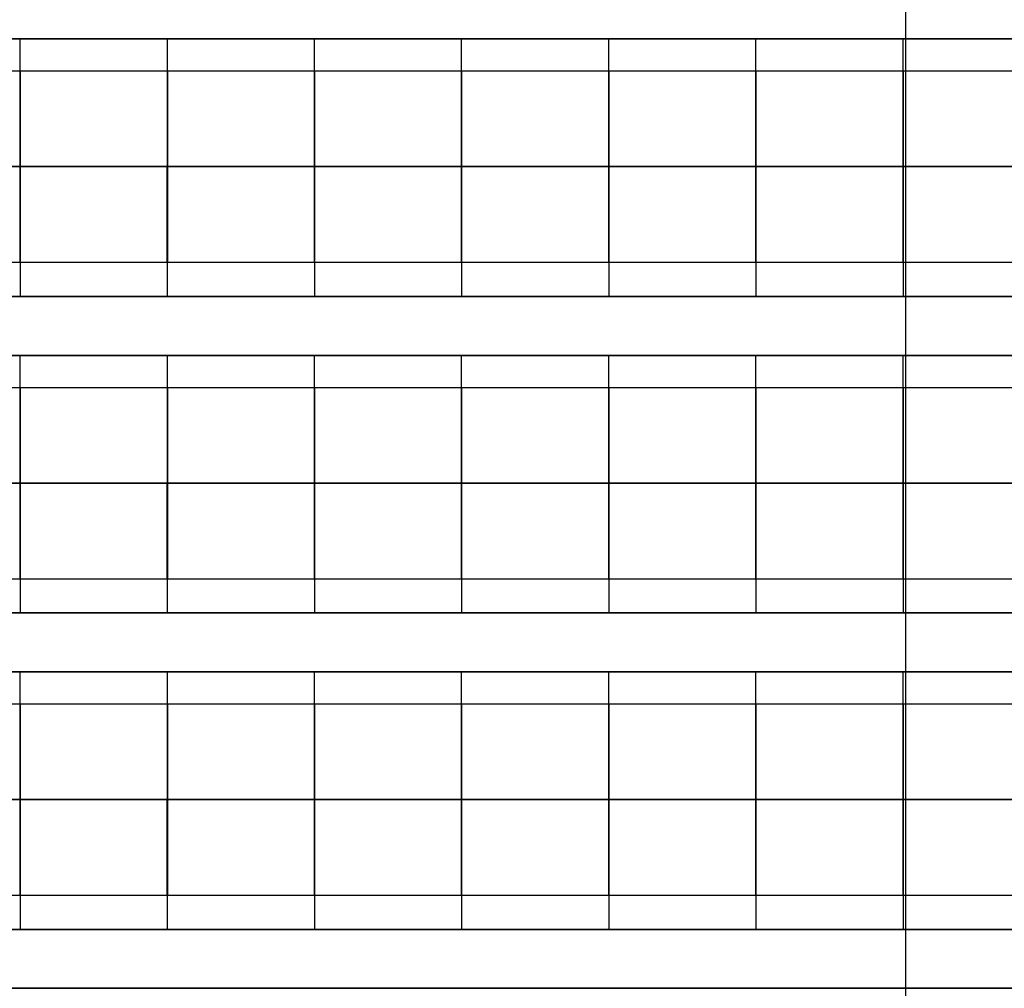
# Model space of a CAD drawing. Units: inches. Extents: x -13.2 to 13.8, y -18.5 to 17.6.
# Drawn here: x -6.3 to 0.4, y 2.6 to 9.1 of the extents above; entities that cross this region are included whole.
import ezdxf

# ---------------------------------------------------------------- set-up
doc = ezdxf.new("R2010")
doc.units = ezdxf.units.IN
doc.header["$MEASUREMENT"] = 0
for name, color, linetype, true_color in [('-BELKA BETON', 9, 'Continuous', 0x808080), ('-CENTERED', 1, 'Continuous', 0xff0000), ('-FLOOR BETON', 9, 'Continuous', 0x808080), ('-ROOF', 7, 'Continuous', 0x0f0f0f), ('-RUSZT', 5, 'Continuous', 0x0000ff)]:
    doc.layers.add(name, color=color, linetype=linetype, true_color=true_color)

msp = doc.modelspace()

# ---------------------------------------------------------------- linework, layer by layer
at = {"layer": '-CENTERED'}
msp.add_polyline3d([(-0.2418, 14.9854, 0), (-0.2418, -16.8683, 0)], dxfattribs=at)
at = {"layer": '-RUSZT'}
for p, q in [((-6.2583, 8.7856, 6.9155), (-6.2583, 9.0037, 6.9155)), ((-5.2585, 8.7856, 6.9155), (-5.2585, 9.0037, 6.9155)), ((-4.2585, 8.7856, 6.9155), (-4.2585, 9.0037, 6.9155)), ((-3.2587, 8.7856, 6.9155), (-3.2587, 9.0037, 6.9155)), ((-2.2589, 8.7856, 6.9155), (-2.2589, 9.0037, 6.9155)), ((-1.2591, 8.7856, 6.9155), (-1.2591, 9.0037, 6.9155)), ((-0.2591, 8.7856, 6.9155), (-0.2591, 9.0037, 6.9155)), ((-7.2583, 8.7859, 6.9155), (-6.2583, 8.7859, 6.9155)), ((-6.2584, 8.7859, 6.9155), (-5.2584, 8.7859, 6.9155)), ((-6.2584, 8.1359, 6.9155), (-6.2584, 8.7859, 6.9155)), ((-6.2583, 8.7859, 6.9155), (-6.2583, 8.1359, 6.9155)), ((-5.2585, 8.7859, 6.9155), (-4.2585, 8.7859, 6.9155)), ((-5.2585, 8.1359, 6.9155), (-5.2585, 8.7859, 6.9155)), ((-5.2584, 8.7859, 6.9155), (-5.2584, 8.1359, 6.9155)), ((-4.2587, 8.7859, 6.9155), (-3.2587, 8.7859, 6.9155)), ((-4.2587, 8.1359, 6.9155), (-4.2587, 8.7859, 6.9155)), ((-4.2585, 8.7859, 6.9155), (-4.2585, 8.1359, 6.9155)), ((-3.2588, 8.7859, 6.9155), (-2.2588, 8.7859, 6.9155)), ((-3.2588, 8.1359, 6.9155), (-3.2588, 8.7859, 6.9155)), ((-3.2587, 8.7859, 6.9155), (-3.2587, 8.1359, 6.9155)), ((-2.2589, 8.7859, 6.9155), (-1.2589, 8.7859, 6.9155)), ((-2.2589, 8.1359, 6.9155), (-2.2589, 8.7859, 6.9155)), ((-2.2588, 8.7859, 6.9155), (-2.2588, 8.1359, 6.9155)), ((-1.2591, 8.7859, 6.9155), (-0.2591, 8.7859, 6.9155)), ((-1.2591, 8.1359, 6.9155), (-1.2591, 8.7859, 6.9155)), ((-1.2589, 8.7859, 6.9155), (-1.2589, 8.1359, 6.9155)), ((-0.2592, 8.7859, 6.9155), (0.7408, 8.7859, 6.9155)), ((-0.2592, 8.1359, 6.9155), (-0.2592, 8.7859, 6.9155)), ((-0.2591, 8.7859, 6.9155), (-0.2591, 8.1359, 6.9155)), ((-7.2584, 8.136, 6.9155), (-6.2584, 8.136, 6.9155)), ((-6.2583, 8.1359, 6.9155), (-7.2583, 8.1359, 6.9155)), ((-6.2585, 7.4835, 6.9155), (-6.2585, 8.136, 6.9155)), ((-6.2585, 8.136, 6.9155), (-5.2585, 8.136, 6.9155)), ((-5.2584, 8.1359, 6.9155), (-6.2584, 8.1359, 6.9155)), ((-6.2584, 8.1335, 6.9155), (-6.2584, 7.4835, 6.9155)), ((-5.2587, 7.4835, 6.9155), (-5.2587, 8.136, 6.9155)), ((-5.2587, 8.136, 6.9155), (-4.2587, 8.136, 6.9155)), ((-4.2585, 8.1359, 6.9155), (-5.2585, 8.1359, 6.9155)), ((-5.2585, 8.1335, 6.9155), (-5.2585, 7.4835, 6.9155)), ((-4.2588, 7.4835, 6.9155), (-4.2588, 8.136, 6.9155)), ((-4.2588, 8.136, 6.9155), (-3.2588, 8.136, 6.9155)), ((-3.2587, 8.1359, 6.9155), (-4.2587, 8.1359, 6.9155)), ((-4.2587, 8.1335, 6.9155), (-4.2587, 7.4835, 6.9155)), ((-3.2589, 7.4835, 6.9155), (-3.2589, 8.136, 6.9155)), ((-3.2589, 8.136, 6.9155), (-2.2589, 8.136, 6.9155)), ((-2.2588, 8.1359, 6.9155), (-3.2588, 8.1359, 6.9155)), ((-3.2588, 8.1335, 6.9155), (-3.2588, 7.4835, 6.9155)), ((-2.2591, 7.4835, 6.9155), (-2.2591, 8.136, 6.9155)), ((-2.2591, 8.136, 6.9155), (-1.2591, 8.136, 6.9155)), ((-1.2589, 8.1359, 6.9155), (-2.2589, 8.1359, 6.9155)), ((-2.2589, 8.1335, 6.9155), (-2.2589, 7.4835, 6.9155)), ((-1.2592, 7.4835, 6.9155), (-1.2592, 8.136, 6.9155)), ((-1.2592, 8.136, 6.9155), (-0.2592, 8.136, 6.9155)), ((-0.2591, 8.1359, 6.9155), (-1.2591, 8.1359, 6.9155)), ((-1.2591, 8.1335, 6.9155), (-1.2591, 7.4835, 6.9155)), ((-0.2593, 7.4835, 6.9155), (-0.2593, 8.136, 6.9155)), ((-0.2593, 8.136, 6.9155), (0.7407, 8.136, 6.9155)), ((0.7408, 8.1359, 6.9155), (-0.2592, 8.1359, 6.9155)), ((-0.2592, 8.1335, 6.9155), (-0.2592, 7.4835, 6.9155)), ((-6.2584, 7.4835, 6.9155), (-7.2584, 7.4835, 6.9155)), ((-5.2585, 7.4835, 6.9155), (-6.2585, 7.4835, 6.9155)), ((-6.2584, 7.4859, 6.9155), (-6.2584, 7.2527, 6.9155)), ((-5.2587, 7.4859, 6.9155), (-5.2587, 7.2527, 6.9155)), ((-4.2587, 7.4835, 6.9155), (-5.2587, 7.4835, 6.9155)), ((-4.2588, 7.4859, 6.9155), (-4.2588, 7.2527, 6.9155)), ((-3.2588, 7.4835, 6.9155), (-4.2588, 7.4835, 6.9155)), ((-3.2589, 7.4859, 6.9155), (-3.2589, 7.2527, 6.9155)), ((-2.2589, 7.4835, 6.9155), (-3.2589, 7.4835, 6.9155)), ((-1.2591, 7.4835, 6.9155), (-2.2591, 7.4835, 6.9155)), ((-2.2589, 7.4859, 6.9155), (-2.2589, 7.2527, 6.9155)), ((-1.2592, 7.4859, 6.9155), (-1.2592, 7.2527, 6.9155)), ((-0.2592, 7.4835, 6.9155), (-1.2592, 7.4835, 6.9155)), ((-0.2593, 7.4859, 6.9155), (-0.2593, 7.2527, 6.9155)), ((0.7407, 7.4835, 6.9155), (-0.2593, 7.4835, 6.9155)), ((-6.2583, 6.6355, 6.9155), (-6.2583, 6.8536, 6.9155)), ((-5.2585, 6.6355, 6.9155), (-5.2585, 6.8536, 6.9155)), ((-4.2585, 6.6355, 6.9155), (-4.2585, 6.8536, 6.9155)), ((-3.2587, 6.6355, 6.9155), (-3.2587, 6.8536, 6.9155)), ((-2.2589, 6.6355, 6.9155), (-2.2589, 6.8536, 6.9155)), ((-1.2591, 6.6355, 6.9155), (-1.2591, 6.8536, 6.9155)), ((-0.2591, 6.6355, 6.9155), (-0.2591, 6.8536, 6.9155)), ((-7.2583, 6.6358, 6.9155), (-6.2583, 6.6358, 6.9155)), ((-6.2584, 6.6358, 6.9155), (-5.2584, 6.6358, 6.9155)), ((-6.2584, 5.9858, 6.9155), (-6.2584, 6.6358, 6.9155)), ((-6.2583, 6.6358, 6.9155), (-6.2583, 5.9858, 6.9155)), ((-5.2585, 6.6358, 6.9155), (-4.2585, 6.6358, 6.9155)), ((-5.2585, 5.9858, 6.9155), (-5.2585, 6.6358, 6.9155)), ((-5.2584, 6.6358, 6.9155), (-5.2584, 5.9858, 6.9155)), ((-4.2587, 6.6358, 6.9155), (-3.2587, 6.6358, 6.9155)), ((-4.2587, 5.9858, 6.9155), (-4.2587, 6.6358, 6.9155)), ((-4.2585, 6.6358, 6.9155), (-4.2585, 5.9858, 6.9155)), ((-3.2588, 6.6358, 6.9155), (-2.2588, 6.6358, 6.9155)), ((-3.2588, 5.9858, 6.9155), (-3.2588, 6.6358, 6.9155)), ((-3.2587, 6.6358, 6.9155), (-3.2587, 5.9858, 6.9155)), ((-2.2589, 6.6358, 6.9155), (-1.2589, 6.6358, 6.9155)), ((-2.2589, 5.9858, 6.9155), (-2.2589, 6.6358, 6.9155)), ((-2.2588, 6.6358, 6.9155), (-2.2588, 5.9858, 6.9155)), ((-1.2591, 6.6358, 6.9155), (-0.2591, 6.6358, 6.9155)), ((-1.2591, 5.9858, 6.9155), (-1.2591, 6.6358, 6.9155)), ((-1.2589, 6.6358, 6.9155), (-1.2589, 5.9858, 6.9155)), ((-0.2592, 6.6358, 6.9155), (0.7408, 6.6358, 6.9155)), ((-0.2592, 5.9858, 6.9155), (-0.2592, 6.6358, 6.9155)), ((-0.2591, 6.6358, 6.9155), (-0.2591, 5.9858, 6.9155)), ((-7.2584, 5.9859, 6.9155), (-6.2584, 5.9859, 6.9155)), ((-6.2583, 5.9858, 6.9155), (-7.2583, 5.9858, 6.9155)), ((-6.2585, 5.3334, 6.9155), (-6.2585, 5.9859, 6.9155)), ((-6.2585, 5.9859, 6.9155), (-5.2585, 5.9859, 6.9155)), ((-5.2584, 5.9858, 6.9155), (-6.2584, 5.9858, 6.9155)), ((-6.2584, 5.9834, 6.9155), (-6.2584, 5.3334, 6.9155)), ((-5.2587, 5.3334, 6.9155), (-5.2587, 5.9859, 6.9155)), ((-5.2587, 5.9859, 6.9155), (-4.2587, 5.9859, 6.9155)), ((-4.2585, 5.9858, 6.9155), (-5.2585, 5.9858, 6.9155)), ((-5.2585, 5.9834, 6.9155), (-5.2585, 5.3334, 6.9155)), ((-4.2588, 5.3334, 6.9155), (-4.2588, 5.9859, 6.9155)), ((-4.2588, 5.9859, 6.9155), (-3.2588, 5.9859, 6.9155)), ((-3.2587, 5.9858, 6.9155), (-4.2587, 5.9858, 6.9155)), ((-4.2587, 5.9834, 6.9155), (-4.2587, 5.3334, 6.9155)), ((-3.2589, 5.3334, 6.9155), (-3.2589, 5.9859, 6.9155)), ((-3.2589, 5.9859, 6.9155), (-2.2589, 5.9859, 6.9155)), ((-2.2588, 5.9858, 6.9155), (-3.2588, 5.9858, 6.9155)), ((-3.2588, 5.9834, 6.9155), (-3.2588, 5.3334, 6.9155)), ((-2.2591, 5.3334, 6.9155), (-2.2591, 5.9859, 6.9155)), ((-2.2591, 5.9859, 6.9155), (-1.2591, 5.9859, 6.9155)), ((-1.2589, 5.9858, 6.9155), (-2.2589, 5.9858, 6.9155)), ((-2.2589, 5.9834, 6.9155), (-2.2589, 5.3334, 6.9155)), ((-1.2592, 5.3334, 6.9155), (-1.2592, 5.9859, 6.9155)), ((-1.2592, 5.9859, 6.9155), (-0.2592, 5.9859, 6.9155)), ((-0.2591, 5.9858, 6.9155), (-1.2591, 5.9858, 6.9155)), ((-1.2591, 5.9834, 6.9155), (-1.2591, 5.3334, 6.9155)), ((-0.2593, 5.3334, 6.9155), (-0.2593, 5.9859, 6.9155)), ((-0.2593, 5.9859, 6.9155), (0.7407, 5.9859, 6.9155)), ((0.7408, 5.9858, 6.9155), (-0.2592, 5.9858, 6.9155)), ((-0.2592, 5.9834, 6.9155), (-0.2592, 5.3334, 6.9155)), ((-6.2584, 5.3334, 6.9155), (-7.2584, 5.3334, 6.9155)), ((-5.2585, 5.3334, 6.9155), (-6.2585, 5.3334, 6.9155)), ((-6.2584, 5.3359, 6.9155), (-6.2584, 5.1027, 6.9155)), ((-5.2587, 5.3359, 6.9155), (-5.2587, 5.1027, 6.9155)), ((-4.2587, 5.3334, 6.9155), (-5.2587, 5.3334, 6.9155)), ((-4.2588, 5.3359, 6.9155), (-4.2588, 5.1027, 6.9155)), ((-3.2588, 5.3334, 6.9155), (-4.2588, 5.3334, 6.9155)), ((-3.2589, 5.3359, 6.9155), (-3.2589, 5.1027, 6.9155)), ((-2.2589, 5.3334, 6.9155), (-3.2589, 5.3334, 6.9155)), ((-1.2591, 5.3334, 6.9155), (-2.2591, 5.3334, 6.9155)), ((-2.2589, 5.3359, 6.9155), (-2.2589, 5.1027, 6.9155)), ((-1.2592, 5.3359, 6.9155), (-1.2592, 5.1027, 6.9155)), ((-0.2592, 5.3334, 6.9155), (-1.2592, 5.3334, 6.9155)), ((-0.2593, 5.3359, 6.9155), (-0.2593, 5.1027, 6.9155)), ((0.7407, 5.3334, 6.9155), (-0.2593, 5.3334, 6.9155)), ((-6.2583, 4.4856, 6.9155), (-6.2583, 4.7037, 6.9155)), ((-5.2585, 4.4856, 6.9155), (-5.2585, 4.7037, 6.9155)), ((-4.2585, 4.4856, 6.9155), (-4.2585, 4.7037, 6.9155)), ((-3.2587, 4.4856, 6.9155), (-3.2587, 4.7037, 6.9155)), ((-2.2589, 4.4856, 6.9155), (-2.2589, 4.7037, 6.9155)), ((-1.2591, 4.4856, 6.9155), (-1.2591, 4.7037, 6.9155)), ((-0.2591, 4.4856, 6.9155), (-0.2591, 4.7037, 6.9155)), ((-7.2583, 4.4859, 6.9155), (-6.2583, 4.4859, 6.9155)), ((-6.2584, 4.4859, 6.9155), (-5.2584, 4.4859, 6.9155)), ((-6.2584, 3.8359, 6.9155), (-6.2584, 4.4859, 6.9155)), ((-6.2583, 4.4859, 6.9155), (-6.2583, 3.8359, 6.9155)), ((-5.2585, 4.4859, 6.9155), (-4.2585, 4.4859, 6.9155)), ((-5.2585, 3.8359, 6.9155), (-5.2585, 4.4859, 6.9155)), ((-5.2584, 4.4859, 6.9155), (-5.2584, 3.8359, 6.9155)), ((-4.2587, 4.4859, 6.9155), (-3.2587, 4.4859, 6.9155)), ((-4.2587, 3.8359, 6.9155), (-4.2587, 4.4859, 6.9155)), ((-4.2585, 4.4859, 6.9155), (-4.2585, 3.8359, 6.9155)), ((-3.2588, 4.4859, 6.9155), (-2.2588, 4.4859, 6.9155)), ((-3.2588, 3.8359, 6.9155), (-3.2588, 4.4859, 6.9155)), ((-3.2587, 4.4859, 6.9155), (-3.2587, 3.8359, 6.9155)), ((-2.2589, 4.4859, 6.9155), (-1.2589, 4.4859, 6.9155)), ((-2.2589, 3.8359, 6.9155), (-2.2589, 4.4859, 6.9155)), ((-2.2588, 4.4859, 6.9155), (-2.2588, 3.8359, 6.9155)), ((-1.2591, 4.4859, 6.9155), (-0.2591, 4.4859, 6.9155)), ((-1.2591, 3.8359, 6.9155), (-1.2591, 4.4859, 6.9155)), ((-1.2589, 4.4859, 6.9155), (-1.2589, 3.8359, 6.9155)), ((-0.2592, 4.4859, 6.9155), (0.7408, 4.4859, 6.9155)), ((-0.2592, 3.8359, 6.9155), (-0.2592, 4.4859, 6.9155)), ((-0.2591, 4.4859, 6.9155), (-0.2591, 3.8359, 6.9155)), ((-7.2584, 3.836, 6.9155), (-6.2584, 3.836, 6.9155)), ((-6.2583, 3.8359, 6.9155), (-7.2583, 3.8359, 6.9155)), ((-6.2585, 3.1835, 6.9155), (-6.2585, 3.836, 6.9155)), ((-6.2585, 3.836, 6.9155), (-5.2585, 3.836, 6.9155)), ((-5.2584, 3.8359, 6.9155), (-6.2584, 3.8359, 6.9155)), ((-6.2584, 3.8335, 6.9155), (-6.2584, 3.1835, 6.9155)), ((-5.2587, 3.1835, 6.9155), (-5.2587, 3.836, 6.9155)), ((-5.2587, 3.836, 6.9155), (-4.2587, 3.836, 6.9155)), ((-4.2585, 3.8359, 6.9155), (-5.2585, 3.8359, 6.9155)), ((-5.2585, 3.8335, 6.9155), (-5.2585, 3.1835, 6.9155)), ((-4.2588, 3.1835, 6.9155), (-4.2588, 3.836, 6.9155)), ((-4.2588, 3.836, 6.9155), (-3.2588, 3.836, 6.9155)), ((-3.2587, 3.8359, 6.9155), (-4.2587, 3.8359, 6.9155)), ((-4.2587, 3.8335, 6.9155), (-4.2587, 3.1835, 6.9155)), ((-3.2589, 3.1835, 6.9155), (-3.2589, 3.836, 6.9155)), ((-3.2589, 3.836, 6.9155), (-2.2589, 3.836, 6.9155)), ((-2.2588, 3.8359, 6.9155), (-3.2588, 3.8359, 6.9155)), ((-3.2588, 3.8335, 6.9155), (-3.2588, 3.1835, 6.9155)), ((-2.2591, 3.1835, 6.9155), (-2.2591, 3.836, 6.9155)), ((-2.2591, 3.836, 6.9155), (-1.2591, 3.836, 6.9155)), ((-1.2589, 3.8359, 6.9155), (-2.2589, 3.8359, 6.9155)), ((-2.2589, 3.8335, 6.9155), (-2.2589, 3.1835, 6.9155)), ((-1.2592, 3.1835, 6.9155), (-1.2592, 3.836, 6.9155)), ((-1.2592, 3.836, 6.9155), (-0.2592, 3.836, 6.9155)), ((-0.2591, 3.8359, 6.9155), (-1.2591, 3.8359, 6.9155)), ((-1.2591, 3.8335, 6.9155), (-1.2591, 3.1835, 6.9155)), ((-0.2593, 3.1835, 6.9155), (-0.2593, 3.836, 6.9155)), ((-0.2593, 3.836, 6.9155), (0.7407, 3.836, 6.9155)), ((0.7408, 3.8359, 6.9155), (-0.2592, 3.8359, 6.9155)), ((-0.2592, 3.8335, 6.9155), (-0.2592, 3.1835, 6.9155)), ((-6.2584, 3.1835, 6.9155), (-7.2584, 3.1835, 6.9155)), ((-5.2585, 3.1835, 6.9155), (-6.2585, 3.1835, 6.9155)), ((-6.2584, 3.1859, 6.9155), (-6.2584, 2.9527, 6.9155)), ((-5.2587, 3.1859, 6.9155), (-5.2587, 2.9527, 6.9155)), ((-4.2587, 3.1835, 6.9155), (-5.2587, 3.1835, 6.9155)), ((-4.2588, 3.1859, 6.9155), (-4.2588, 2.9527, 6.9155)), ((-3.2588, 3.1835, 6.9155), (-4.2588, 3.1835, 6.9155)), ((-3.2589, 3.1859, 6.9155), (-3.2589, 2.9527, 6.9155)), ((-2.2589, 3.1835, 6.9155), (-3.2589, 3.1835, 6.9155)), ((-1.2591, 3.1835, 6.9155), (-2.2591, 3.1835, 6.9155)), ((-2.2589, 3.1859, 6.9155), (-2.2589, 2.9527, 6.9155)), ((-1.2592, 3.1859, 6.9155), (-1.2592, 2.9527, 6.9155)), ((-0.2592, 3.1835, 6.9155), (-1.2592, 3.1835, 6.9155)), ((-0.2593, 3.1859, 6.9155), (-0.2593, 2.9527, 6.9155)), ((0.7407, 3.1835, 6.9155), (-0.2593, 3.1835, 6.9155))]:
    msp.add_line(p, q, dxfattribs=at)

# ---------------------------------------------------------------- meshes
at = {"layer": '-BELKA BETON'}
mesh = msp.add_polyface(dxfattribs=at)
corners = [(12.0844, 9.4035, 6.9179), (-12.6156, 9.4035, 6.9179), (-12.6156, 9.0035, 6.9179), (12.0844, 9.0035, 6.9179), (12.0844, 9.4035, 7.8423), (-12.6156, 9.4035, 7.8423), (-12.6156, 9.0035, 7.8423), (12.0844, 9.0035, 7.8423)]
mesh.append_faces([[corners[k] for k in face] for face in [(5, 4, 7, 6)]])
mesh.append_faces([[corners[k] for k in face] for face in [(0, 1, 2, 3)]], dxfattribs={"vtx0": -1, "vtx1": -1, "vtx2": -1, "vtx3": -1})
mesh.append_faces([[corners[k] for k in face] for face in [(0, 3, 7, 4), (2, 1, 5, 6)]], dxfattribs={"vtx1": -1, "vtx2": -1, "vtx3": -1})
mesh.append_faces([[corners[k] for k in face] for face in [(1, 0, 4, 5), (3, 2, 6, 7)]], dxfattribs={"vtx2": -1})
mesh = msp.add_polyface(dxfattribs=at)
corners = [(12.0844, 7.2535, 6.9179), (-12.6156, 7.2535, 6.9179), (-12.6156, 6.8535, 6.9179), (12.0844, 6.8535, 6.9179), (12.0844, 7.2535, 7.8423), (-12.6156, 7.2535, 7.8423), (-12.6156, 6.8535, 7.8423), (12.0844, 6.8535, 7.8423)]
mesh.append_faces([[corners[k] for k in face] for face in [(5, 4, 7, 6)]])
mesh.append_faces([[corners[k] for k in face] for face in [(0, 1, 2, 3)]], dxfattribs={"vtx0": -1, "vtx1": -1, "vtx2": -1, "vtx3": -1})
mesh.append_faces([[corners[k] for k in face] for face in [(0, 3, 7, 4), (2, 1, 5, 6)]], dxfattribs={"vtx1": -1, "vtx2": -1, "vtx3": -1})
mesh.append_faces([[corners[k] for k in face] for face in [(1, 0, 4, 5), (3, 2, 6, 7)]], dxfattribs={"vtx2": -1})
mesh = msp.add_polyface(dxfattribs=at)
corners = [(12.0844, 5.1035, 6.9105), (-12.6156, 5.1035, 6.9105), (-12.6156, 4.7035, 6.9105), (12.0844, 4.7035, 6.9105), (12.0844, 5.1035, 7.8423), (-12.6156, 5.1035, 7.8423), (-12.6156, 4.7035, 7.8423), (12.0844, 4.7035, 7.8423)]
mesh.append_faces([[corners[k] for k in face] for face in [(5, 4, 7, 6)]])
mesh.append_faces([[corners[k] for k in face] for face in [(0, 1, 2, 3)]], dxfattribs={"vtx0": -1, "vtx1": -1, "vtx2": -1, "vtx3": -1})
mesh.append_faces([[corners[k] for k in face] for face in [(0, 3, 7, 4), (2, 1, 5, 6)]], dxfattribs={"vtx1": -1, "vtx2": -1, "vtx3": -1})
mesh.append_faces([[corners[k] for k in face] for face in [(1, 0, 4, 5), (3, 2, 6, 7)]], dxfattribs={"vtx2": -1})
mesh = msp.add_polyface(dxfattribs=at)
corners = [(12.0844, 2.9535, 6.9179), (-12.6156, 2.9535, 6.9179), (-12.6156, 2.5535, 6.9179), (12.0844, 2.5535, 6.9179), (12.0844, 2.9535, 7.8423), (-12.6156, 2.9535, 7.8423), (-12.6156, 2.5535, 7.8423), (12.0844, 2.5535, 7.8423)]
mesh.append_faces([[corners[k] for k in face] for face in [(5, 4, 7, 6)]])
mesh.append_faces([[corners[k] for k in face] for face in [(0, 1, 2, 3)]], dxfattribs={"vtx0": -1, "vtx1": -1, "vtx2": -1, "vtx3": -1})
mesh.append_faces([[corners[k] for k in face] for face in [(0, 3, 7, 4), (2, 1, 5, 6)]], dxfattribs={"vtx1": -1, "vtx2": -1, "vtx3": -1})
mesh.append_faces([[corners[k] for k in face] for face in [(1, 0, 4, 5), (3, 2, 6, 7)]], dxfattribs={"vtx2": -1})
at = {"layer": '-FLOOR BETON'}
mesh = msp.add_polyface(dxfattribs=at)
corners = [(-13.1118, -16.8967, -0.0819), (12.8882, -16.8967, -0.0819), (12.8882, 15.6033, -0.0819), (-13.1118, 15.6033, -0.0819), (-13.1118, -16.8967, -0.0019), (12.8882, -16.8967, -0.0019), (12.8882, 15.6033, -0.0019), (-13.1118, 15.6033, -0.0019)]
mesh.append_faces([[corners[k] for k in face] for face in [(5, 4, 7, 6)]])
mesh.append_faces([[corners[k] for k in face] for face in [(0, 1, 2, 3)]], dxfattribs={"vtx0": -1, "vtx1": -1, "vtx2": -1, "vtx3": -1})
mesh.append_faces([[corners[k] for k in face] for face in [(0, 3, 7, 4), (2, 1, 5, 6)]], dxfattribs={"vtx1": -1, "vtx2": -1, "vtx3": -1})
mesh.append_faces([[corners[k] for k in face] for face in [(1, 0, 4, 5), (3, 2, 6, 7)]], dxfattribs={"vtx2": -1})
at = {"layer": '-ROOF'}
mesh = msp.add_polyface(dxfattribs=at)
corners = [(-13.1118, -16.8967, 7.8667), (12.8882, -16.8967, 7.8667), (12.8882, 15.6033, 7.8667), (-13.1118, 15.6033, 7.8667), (-13.1118, -16.8967, 7.9467), (12.8882, -16.8967, 7.9467), (12.8882, 15.6033, 7.9467), (-13.1118, 15.6033, 7.9467)]
mesh.append_faces([[corners[k] for k in face] for face in [(5, 4, 7, 6)]])
mesh.append_faces([[corners[k] for k in face] for face in [(0, 1, 2, 3)]], dxfattribs={"vtx0": -1, "vtx1": -1, "vtx2": -1, "vtx3": -1})
mesh.append_faces([[corners[k] for k in face] for face in [(0, 3, 7, 4), (2, 1, 5, 6)]], dxfattribs={"vtx1": -1, "vtx2": -1, "vtx3": -1})
mesh.append_faces([[corners[k] for k in face] for face in [(1, 0, 4, 5), (3, 2, 6, 7)]], dxfattribs={"vtx2": -1})

doc.saveas('drawing.dxf')
